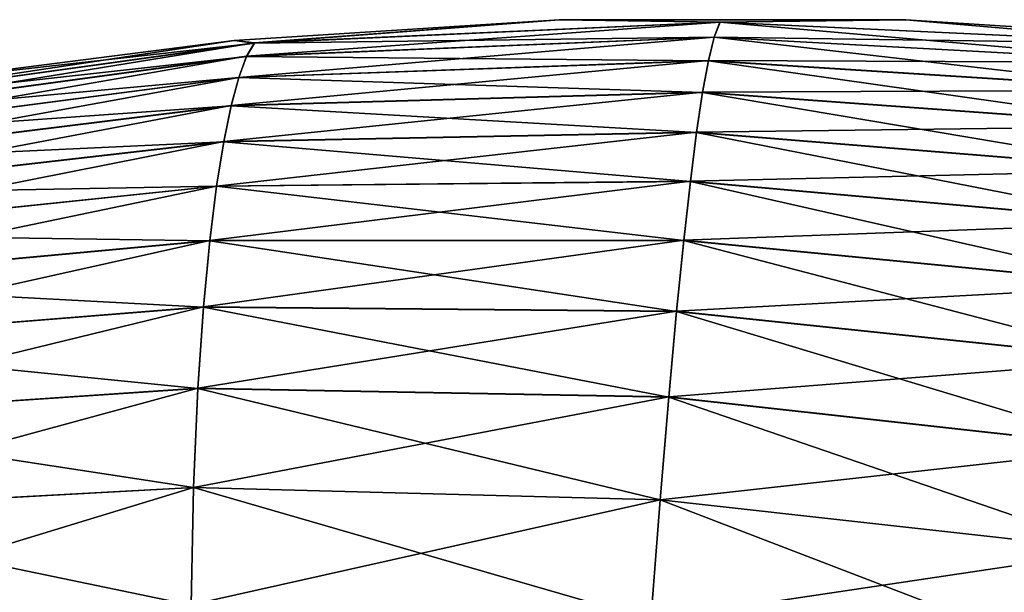
# Model space of a CAD drawing. Units: millimetres. Extents: x -112 to 94, y 0 to 111.
# Drawn here: x 23 to 31, y 107 to 111 of the extents above; entities that cross this region are included whole.
import ezdxf

# ---------------------------------------------------------------- set-up
doc = ezdxf.new("R2010")
doc.units = ezdxf.units.MM
doc.header["$LTSCALE"] = 65.185185
for name, color, linetype in [('30', 7, 'CONTINUOUS'), ('31', 7, 'CONTINUOUS'), ('32', 7, 'CONTINUOUS')]:
    doc.layers.add(name, color=color, linetype=linetype)

msp = doc.modelspace()

# ---------------------------------------------------------------- linework, layer by layer
at = {"layer": '30', "linetype": 'Continuous'}
for points in [[(27.6241, 111.4552, -0.8118), (25.0028, 111.258, -1.6678), (24.8276, 111.2774, -0.5484), (27.6241, 111.4552, -0.8118)], [(25.0028, 111.258, -1.6678), (29.0086, 111.4369, -2.0688), (24.9355, 111.1429, -2.7872), (25.0028, 111.258, -1.6678)], [(24.9355, 111.1429, -2.7872), (29.0086, 111.4369, -2.0688), (28.9586, 111.3088, -3.1996), (24.9355, 111.1429, -2.7872)], [(29.0086, 111.4369, -2.0688), (25.0028, 111.258, -1.6678), (27.6241, 111.4552, -0.8118), (29.0086, 111.4369, -2.0688)], [(30.608, 111.4578, -1.1146), (29.0086, 111.4369, -2.0688), (27.6241, 111.4552, -0.8118), (30.608, 111.4578, -1.1146)], [(29.0086, 111.4369, -2.0688), (33.0167, 111.2513, -2.4584), (28.9586, 111.3088, -3.1996), (29.0086, 111.4369, -2.0688)], [(33.0167, 111.2513, -2.4584), (29.0086, 111.4369, -2.0688), (30.608, 111.4578, -1.1146), (33.0167, 111.2513, -2.4584)], [(33.7676, 111.255, -1.4332), (33.0167, 111.2513, -2.4584), (30.608, 111.4578, -1.1146), (33.7676, 111.255, -1.4332)], [(21.0357, 110.7084, -1.4138), (25.0028, 111.258, -1.6678), (20.9708, 110.6037, -2.4945), (21.0357, 110.7084, -1.4138)], [(20.9708, 110.6037, -2.4945), (25.0028, 111.258, -1.6678), (24.9355, 111.1429, -2.7872), (20.9708, 110.6037, -2.4945)], [(25.0028, 111.258, -1.6678), (21.0357, 110.7084, -1.4138), (24.8276, 111.2774, -0.5484), (25.0028, 111.258, -1.6678)], [(24.8276, 111.2774, -0.5484), (21.0357, 110.7084, -1.4138), (22.1383, 110.9338, -0.3869), (24.8276, 111.2774, -0.5484)], [(24.9355, 111.1429, -2.7872), (28.9586, 111.3088, -3.1996), (24.8689, 110.9615, -3.8982), (24.9355, 111.1429, -2.7872)], [(24.8689, 110.9615, -3.8982), (28.9586, 111.3088, -3.1996), (28.9091, 111.1054, -4.3197), (24.8689, 110.9615, -3.8982)], [(28.9586, 111.3088, -3.1996), (32.9805, 111.0902, -3.5743), (28.9091, 111.1054, -4.3197), (28.9586, 111.3088, -3.1996)], [(28.9586, 111.3088, -3.1996), (33.0167, 111.2513, -2.4584), (32.9805, 111.0902, -3.5743), (28.9586, 111.3088, -3.1996)], [(20.9708, 110.6037, -2.4945), (24.9355, 111.1429, -2.7872), (20.9067, 110.4431, -3.5685), (20.9708, 110.6037, -2.4945)], [(20.9067, 110.4431, -3.5685), (24.9355, 111.1429, -2.7872), (24.8689, 110.9615, -3.8982), (20.9067, 110.4431, -3.5685)], [(24.8689, 110.9615, -3.8982), (28.9091, 111.1054, -4.3197), (24.8035, 110.7185, -4.9966), (24.8689, 110.9615, -3.8982)], [(24.8035, 110.7185, -4.9966), (28.9091, 111.1054, -4.3197), (28.859, 110.8338, -5.4241), (24.8035, 110.7185, -4.9966)], [(28.9091, 111.1054, -4.3197), (32.9401, 110.8499, -4.6778), (28.859, 110.8338, -5.4241), (28.9091, 111.1054, -4.3197)], [(28.9091, 111.1054, -4.3197), (32.9805, 111.0902, -3.5743), (32.9401, 110.8499, -4.6778), (28.9091, 111.1054, -4.3197)], [(20.9067, 110.4431, -3.5685), (24.8689, 110.9615, -3.8982), (20.8445, 110.2287, -4.6327), (20.9067, 110.4431, -3.5685)], [(20.8445, 110.2287, -4.6327), (24.8689, 110.9615, -3.8982), (24.8035, 110.7185, -4.9966), (20.8445, 110.2287, -4.6327)], [(24.8035, 110.7185, -4.9966), (28.859, 110.8338, -5.4241), (24.7395, 110.4095, -6.0779), (24.8035, 110.7185, -4.9966)], [(24.7395, 110.4095, -6.0779), (28.859, 110.8338, -5.4241), (28.8074, 110.4908, -6.5079), (24.7395, 110.4095, -6.0779)], [(28.859, 110.8338, -5.4241), (32.8948, 110.5405, -5.7629), (28.8074, 110.4908, -6.5079), (28.859, 110.8338, -5.4241)], [(28.859, 110.8338, -5.4241), (32.9401, 110.8499, -4.6778), (32.8948, 110.5405, -5.7629), (28.859, 110.8338, -5.4241)], [(20.8445, 110.2287, -4.6327), (24.8035, 110.7185, -4.9966), (20.7852, 109.9557, -5.6831), (20.8445, 110.2287, -4.6327)], [(20.7852, 109.9557, -5.6831), (24.8035, 110.7185, -4.9966), (24.7395, 110.4095, -6.0779), (20.7852, 109.9557, -5.6831)], [(24.7395, 110.4095, -6.0779), (28.8074, 110.4908, -6.5079), (24.6777, 110.0265, -7.136), (24.7395, 110.4095, -6.0779)], [(24.6777, 110.0265, -7.136), (28.8074, 110.4908, -6.5079), (28.7534, 110.0695, -7.5641), (24.6777, 110.0265, -7.136)], [(28.8074, 110.4908, -6.5079), (32.8435, 110.1629, -6.8258), (28.7534, 110.0695, -7.5641), (28.8074, 110.4908, -6.5079)], [(28.8074, 110.4908, -6.5079), (32.8948, 110.5405, -5.7629), (32.8435, 110.1629, -6.8258), (28.8074, 110.4908, -6.5079)], [(20.7852, 109.9557, -5.6831), (24.7395, 110.4095, -6.0779), (20.73, 109.6149, -6.7144), (20.7852, 109.9557, -5.6831)], [(20.73, 109.6149, -6.7144), (24.7395, 110.4095, -6.0779), (24.6777, 110.0265, -7.136), (20.73, 109.6149, -6.7144)], [(28.7534, 110.0695, -7.5641), (32.8435, 110.1629, -6.8258), (32.7846, 109.7104, -7.859), (28.7534, 110.0695, -7.5641)], [(24.6777, 110.0265, -7.136), (28.7534, 110.0695, -7.5641), (24.6187, 109.5578, -8.1604), (24.6777, 110.0265, -7.136)], [(24.6187, 109.5578, -8.1604), (28.7534, 110.0695, -7.5641), (28.6962, 109.5604, -8.5818), (24.6187, 109.5578, -8.1604)], [(28.7534, 110.0695, -7.5641), (32.7846, 109.7104, -7.859), (28.6962, 109.5604, -8.5818), (28.7534, 110.0695, -7.5641)], [(20.73, 109.6149, -6.7144), (24.6777, 110.0265, -7.136), (20.6807, 109.1929, -7.717), (20.73, 109.6149, -6.7144)], [(20.6807, 109.1929, -7.717), (24.6777, 110.0265, -7.136), (24.6187, 109.5578, -8.1604), (20.6807, 109.1929, -7.717)], [(28.6962, 109.5604, -8.5818), (32.7846, 109.7104, -7.859), (32.7152, 109.1708, -8.8498), (28.6962, 109.5604, -8.5818)], [(20.6807, 109.1929, -7.717), (24.6187, 109.5578, -8.1604), (20.6402, 108.6722, -8.6713), (20.6807, 109.1929, -7.717)], [(20.6402, 108.6722, -8.6713), (24.6187, 109.5578, -8.1604), (24.5641, 108.9868, -9.1309), (20.6402, 108.6722, -8.6713)], [(24.6187, 109.5578, -8.1604), (28.6962, 109.5604, -8.5818), (24.5641, 108.9868, -9.1309), (24.6187, 109.5578, -8.1604)], [(24.5641, 108.9868, -9.1309), (28.6962, 109.5604, -8.5818), (28.6345, 108.9488, -9.5406), (24.5641, 108.9868, -9.1309)], [(28.6962, 109.5604, -8.5818), (32.7152, 109.1708, -8.8498), (28.6345, 108.9488, -9.5406), (28.6962, 109.5604, -8.5818)], [(28.6345, 108.9488, -9.5406), (32.7152, 109.1708, -8.8498), (32.6324, 108.5303, -9.7769), (28.6345, 108.9488, -9.5406)], [(20.6402, 108.6722, -8.6713), (24.5641, 108.9868, -9.1309), (20.6127, 108.0241, -9.5448), (20.6402, 108.6722, -8.6713)], [(20.6127, 108.0241, -9.5448), (24.5641, 108.9868, -9.1309), (24.5162, 108.287, -10.0137), (20.6127, 108.0241, -9.5448)], [(24.5641, 108.9868, -9.1309), (28.6345, 108.9488, -9.5406), (24.5162, 108.287, -10.0137), (24.5641, 108.9868, -9.1309)], [(24.5162, 108.287, -10.0137), (28.6345, 108.9488, -9.5406), (28.5672, 108.2113, -10.406), (24.5162, 108.287, -10.0137)], [(28.6345, 108.9488, -9.5406), (32.6324, 108.5303, -9.7769), (28.5672, 108.2113, -10.406), (28.6345, 108.9488, -9.5406)], [(28.5672, 108.2113, -10.406), (32.6324, 108.5303, -9.7769), (32.5323, 107.774, -10.6107), (28.5672, 108.2113, -10.406)], [(20.6127, 108.0241, -9.5448), (24.5162, 108.287, -10.0137), (20.6048, 107.2211, -10.2799), (20.6127, 108.0241, -9.5448)], [(20.6048, 107.2211, -10.2799), (24.5162, 108.287, -10.0137), (24.4793, 107.4332, -10.7502), (20.6048, 107.2211, -10.2799)], [(24.5162, 108.287, -10.0137), (28.5672, 108.2113, -10.406), (24.4793, 107.4332, -10.7502), (24.5162, 108.287, -10.0137)], [(24.4793, 107.4332, -10.7502), (28.5672, 108.2113, -10.406), (28.4934, 107.3264, -11.1207), (24.4793, 107.4332, -10.7502)], [(28.5672, 108.2113, -10.406), (32.5323, 107.774, -10.6107), (28.4934, 107.3264, -11.1207), (28.5672, 108.2113, -10.406)], [(28.4934, 107.3264, -11.1207), (32.5323, 107.774, -10.6107), (32.411, 106.8903, -11.305), (28.4934, 107.3264, -11.1207)], [(20.6048, 107.2211, -10.2799), (24.4793, 107.4332, -10.7502), (20.625, 106.2564, -10.7749), (20.6048, 107.2211, -10.2799)], [(20.625, 106.2564, -10.7749), (24.4793, 107.4332, -10.7502), (24.4598, 106.421, -11.2415), (20.625, 106.2564, -10.7749)], [(24.4793, 107.4332, -10.7502), (28.4934, 107.3264, -11.1207), (24.4598, 106.421, -11.2415), (24.4793, 107.4332, -10.7502)], [(24.4598, 106.421, -11.2415), (28.4934, 107.3264, -11.1207), (28.414, 106.2936, -11.5917), (24.4598, 106.421, -11.2415)], [(28.4934, 107.3264, -11.1207), (32.411, 106.8903, -11.305), (28.414, 106.2936, -11.5917), (28.4934, 107.3264, -11.1207)], [(28.414, 106.2936, -11.5917), (32.411, 106.8903, -11.305), (32.2657, 105.8787, -11.7836), (28.414, 106.2936, -11.5917)]]:
    msp.add_3dface(points, dxfattribs=at)
at = {"layer": '31', "linetype": 'Continuous'}
for points in [[(27.6239, 111.4552, 0.8118), (24.8275, 111.2774, 0.5483), (25.0021, 111.2571, 1.6804), (27.6239, 111.4552, 0.8118)], [(29.008, 111.4359, 2.0815), (27.6239, 111.4552, 0.8118), (25.0021, 111.2571, 1.6804), (29.008, 111.4359, 2.0815)], [(29.008, 111.4359, 2.0815), (25.0021, 111.2571, 1.6804), (28.9581, 111.3071, 3.2111), (29.008, 111.4359, 2.0815)], [(30.6077, 111.4578, 1.1145), (27.6239, 111.4552, 0.8118), (29.008, 111.4359, 2.0815), (30.6077, 111.4578, 1.1145)], [(29.008, 111.4359, 2.0815), (28.9581, 111.3071, 3.2111), (32.9801, 111.0882, 3.5856), (29.008, 111.4359, 2.0815)], [(33.0164, 111.25, 2.471), (30.6077, 111.4578, 1.1145), (29.008, 111.4359, 2.0815), (33.0164, 111.25, 2.471)], [(33.0164, 111.25, 2.471), (29.008, 111.4359, 2.0815), (32.9801, 111.0882, 3.5856), (33.0164, 111.25, 2.471)], [(33.7673, 111.2551, 1.4332), (30.6077, 111.4578, 1.1145), (33.0164, 111.25, 2.471), (33.7673, 111.2551, 1.4332)], [(25.0021, 111.2571, 1.6804), (22.1382, 110.9338, 0.3869), (21.035, 110.7076, 1.4259), (25.0021, 111.2571, 1.6804)], [(25.0021, 111.2571, 1.6804), (21.035, 110.7076, 1.4259), (24.9348, 111.1414, 2.7986), (25.0021, 111.2571, 1.6804)], [(24.8275, 111.2774, 0.5483), (22.1382, 110.9338, 0.3869), (25.0021, 111.2571, 1.6804), (24.8275, 111.2774, 0.5483)], [(25.0021, 111.2571, 1.6804), (24.9348, 111.1414, 2.7986), (28.9581, 111.3071, 3.2111), (25.0021, 111.2571, 1.6804)], [(24.9348, 111.1414, 2.7986), (28.9087, 111.1033, 4.3299), (28.9581, 111.3071, 3.2111), (24.9348, 111.1414, 2.7986)], [(28.9087, 111.1033, 4.3299), (32.9398, 110.8473, 4.6879), (28.9581, 111.3071, 3.2111), (28.9087, 111.1033, 4.3299)], [(28.9581, 111.3071, 3.2111), (32.9398, 110.8473, 4.6879), (32.9801, 111.0882, 3.5856), (28.9581, 111.3071, 3.2111)], [(21.035, 110.7076, 1.4259), (20.9701, 110.6023, 2.5055), (24.9348, 111.1414, 2.7986), (21.035, 110.7076, 1.4259)], [(20.9701, 110.6023, 2.5055), (24.8683, 110.9596, 3.9083), (24.9348, 111.1414, 2.7986), (20.9701, 110.6023, 2.5055)], [(24.8683, 110.9596, 3.9083), (28.9087, 111.1033, 4.3299), (24.9348, 111.1414, 2.7986), (24.8683, 110.9596, 3.9083)], [(24.8683, 110.9596, 3.9083), (28.8586, 110.8313, 5.433), (28.9087, 111.1033, 4.3299), (24.8683, 110.9596, 3.9083)], [(28.8586, 110.8313, 5.433), (32.8944, 110.5377, 5.7717), (28.9087, 111.1033, 4.3299), (28.8586, 110.8313, 5.433)], [(28.9087, 111.1033, 4.3299), (32.8944, 110.5377, 5.7717), (32.9398, 110.8473, 4.6879), (28.9087, 111.1033, 4.3299)], [(20.9061, 110.4414, 3.5783), (24.8029, 110.7162, 5.0055), (24.8683, 110.9596, 3.9083), (20.9061, 110.4414, 3.5783)], [(20.9061, 110.4414, 3.5783), (24.8683, 110.9596, 3.9083), (20.9701, 110.6023, 2.5055), (20.9061, 110.4414, 3.5783)], [(24.8029, 110.7162, 5.0055), (28.8586, 110.8313, 5.433), (24.8683, 110.9596, 3.9083), (24.8029, 110.7162, 5.0055)], [(24.8029, 110.7162, 5.0055), (28.807, 110.4881, 6.5155), (28.8586, 110.8313, 5.433), (24.8029, 110.7162, 5.0055)], [(28.807, 110.4881, 6.5155), (32.8432, 110.16, 6.8332), (28.8586, 110.8313, 5.433), (28.807, 110.4881, 6.5155)], [(28.8586, 110.8313, 5.433), (32.8432, 110.16, 6.8332), (32.8944, 110.5377, 5.7717), (28.8586, 110.8313, 5.433)], [(20.844, 110.2267, 4.6413), (24.7391, 110.4071, 6.0856), (24.8029, 110.7162, 5.0055), (20.844, 110.2267, 4.6413)], [(20.844, 110.2267, 4.6413), (24.8029, 110.7162, 5.0055), (20.9061, 110.4414, 3.5783), (20.844, 110.2267, 4.6413)], [(24.7391, 110.4071, 6.0856), (28.807, 110.4881, 6.5155), (24.8029, 110.7162, 5.0055), (24.7391, 110.4071, 6.0856)], [(24.7391, 110.4071, 6.0856), (28.7531, 110.0667, 7.5705), (28.807, 110.4881, 6.5155), (24.7391, 110.4071, 6.0856)], [(28.7531, 110.0667, 7.5705), (32.7842, 109.7074, 7.8652), (28.807, 110.4881, 6.5155), (28.7531, 110.0667, 7.5705)], [(28.807, 110.4881, 6.5155), (32.7842, 109.7074, 7.8652), (32.8432, 110.16, 6.8332), (28.807, 110.4881, 6.5155)], [(20.7848, 109.9535, 5.6906), (24.6773, 110.0239, 7.1424), (24.7391, 110.4071, 6.0856), (20.7848, 109.9535, 5.6906)], [(20.7848, 109.9535, 5.6906), (24.7391, 110.4071, 6.0856), (20.844, 110.2267, 4.6413), (20.7848, 109.9535, 5.6906)], [(24.6773, 110.0239, 7.1424), (28.7531, 110.0667, 7.5705), (24.7391, 110.4071, 6.0856), (24.6773, 110.0239, 7.1424)], [(24.6773, 110.0239, 7.1424), (28.6959, 109.5575, 8.5868), (28.7531, 110.0667, 7.5705), (24.6773, 110.0239, 7.1424)], [(28.6959, 109.5575, 8.5868), (32.7148, 109.1678, 8.8547), (28.7531, 110.0667, 7.5705), (28.6959, 109.5575, 8.5868)], [(28.7531, 110.0667, 7.5705), (32.7148, 109.1678, 8.8547), (32.7842, 109.7074, 7.8652), (28.7531, 110.0667, 7.5705)], [(20.7297, 109.6126, 6.7207), (24.6184, 109.5552, 8.1655), (24.6773, 110.0239, 7.1424), (20.7297, 109.6126, 6.7207)], [(20.7297, 109.6126, 6.7207), (24.6773, 110.0239, 7.1424), (20.7848, 109.9535, 5.6906), (20.7297, 109.6126, 6.7207)], [(24.6184, 109.5552, 8.1655), (28.6959, 109.5575, 8.5868), (24.6773, 110.0239, 7.1424), (24.6184, 109.5552, 8.1655)], [(20.6805, 109.1906, 7.722), (24.6184, 109.5552, 8.1655), (20.7297, 109.6126, 6.7207), (20.6805, 109.1906, 7.722)], [(20.6805, 109.1906, 7.722), (24.5638, 108.9843, 9.1347), (24.6184, 109.5552, 8.1655), (20.6805, 109.1906, 7.722)], [(24.5638, 108.9843, 9.1347), (28.6343, 108.9461, 9.5444), (24.6184, 109.5552, 8.1655), (24.5638, 108.9843, 9.1347)], [(24.6184, 109.5552, 8.1655), (28.6343, 108.9461, 9.5444), (28.6959, 109.5575, 8.5868), (24.6184, 109.5552, 8.1655)], [(28.6343, 108.9461, 9.5444), (32.632, 108.5274, 9.7805), (28.6959, 109.5575, 8.5868), (28.6343, 108.9461, 9.5444)], [(28.6959, 109.5575, 8.5868), (32.632, 108.5274, 9.7805), (32.7148, 109.1678, 8.8547), (28.6959, 109.5575, 8.5868)], [(20.64, 108.6698, 8.675), (24.5638, 108.9843, 9.1347), (20.6805, 109.1906, 7.722), (20.64, 108.6698, 8.675)], [(20.64, 108.6698, 8.675), (24.5161, 108.2847, 10.0162), (24.5638, 108.9843, 9.1347), (20.64, 108.6698, 8.675)], [(24.5161, 108.2847, 10.0162), (28.567, 108.2088, 10.4085), (24.5638, 108.9843, 9.1347), (24.5161, 108.2847, 10.0162)], [(24.5638, 108.9843, 9.1347), (28.567, 108.2088, 10.4085), (28.6343, 108.9461, 9.5444), (24.5638, 108.9843, 9.1347)], [(28.567, 108.2088, 10.4085), (32.532, 107.7715, 10.6131), (28.6343, 108.9461, 9.5444), (28.567, 108.2088, 10.4085)], [(28.6343, 108.9461, 9.5444), (32.532, 107.7715, 10.6131), (32.632, 108.5274, 9.7805), (28.6343, 108.9461, 9.5444)], [(20.6127, 108.0219, 9.5473), (24.5161, 108.2847, 10.0162), (20.64, 108.6698, 8.675), (20.6127, 108.0219, 9.5473)], [(20.6127, 108.0219, 9.5473), (24.4793, 107.4313, 10.7515), (24.5161, 108.2847, 10.0162), (20.6127, 108.0219, 9.5473)], [(24.4793, 107.4313, 10.7515), (28.4932, 107.3245, 11.1219), (24.5161, 108.2847, 10.0162), (24.4793, 107.4313, 10.7515)], [(24.5161, 108.2847, 10.0162), (28.4932, 107.3245, 11.1219), (28.567, 108.2088, 10.4085), (24.5161, 108.2847, 10.0162)], [(28.4932, 107.3245, 11.1219), (32.4108, 106.8884, 11.3062), (28.567, 108.2088, 10.4085), (28.4932, 107.3245, 11.1219)], [(28.567, 108.2088, 10.4085), (32.4108, 106.8884, 11.3062), (32.532, 107.7715, 10.6131), (28.567, 108.2088, 10.4085)], [(20.6048, 107.2193, 10.2811), (24.4793, 107.4313, 10.7515), (20.6127, 108.0219, 9.5473), (20.6048, 107.2193, 10.2811)], [(20.6048, 107.2193, 10.2811), (24.4597, 106.4199, 11.2419), (24.4793, 107.4313, 10.7515), (20.6048, 107.2193, 10.2811)], [(24.4597, 106.4199, 11.2419), (28.4139, 106.2925, 11.592), (24.4793, 107.4313, 10.7515), (24.4597, 106.4199, 11.2419)], [(24.4793, 107.4313, 10.7515), (28.4139, 106.2925, 11.592), (28.4932, 107.3245, 11.1219), (24.4793, 107.4313, 10.7515)], [(28.4139, 106.2925, 11.592), (32.2655, 105.8776, 11.7839), (28.4932, 107.3245, 11.1219), (28.4139, 106.2925, 11.592)], [(28.4932, 107.3245, 11.1219), (32.2655, 105.8776, 11.7839), (32.4108, 106.8884, 11.3062), (28.4932, 107.3245, 11.1219)], [(20.625, 106.2553, 10.7753), (24.4597, 106.4199, 11.2419), (20.6048, 107.2193, 10.2811), (20.625, 106.2553, 10.7753)]]:
    msp.add_3dface(points, dxfattribs=at)
at = {"layer": '32', "linetype": 'Continuous'}
for points in [[(24.8276, 111.2774, -0.5484), (24.8275, 111.2774, 0.5483), (27.6239, 111.4552, 0.8118), (24.8276, 111.2774, -0.5484)], [(27.6241, 111.4552, -0.8118), (24.8276, 111.2774, -0.5484), (27.6239, 111.4552, 0.8118), (27.6241, 111.4552, -0.8118)], [(27.6241, 111.4552, -0.8118), (27.6239, 111.4552, 0.8118), (30.6077, 111.4578, 1.1145), (27.6241, 111.4552, -0.8118)], [(30.608, 111.4578, -1.1146), (27.6241, 111.4552, -0.8118), (30.6077, 111.4578, 1.1145), (30.608, 111.4578, -1.1146)], [(30.608, 111.4578, -1.1146), (30.6077, 111.4578, 1.1145), (33.7673, 111.2551, 1.4332), (30.608, 111.4578, -1.1146)], [(33.7676, 111.255, -1.4332), (30.608, 111.4578, -1.1146), (33.7673, 111.2551, 1.4332), (33.7676, 111.255, -1.4332)], [(22.1383, 110.9338, -0.3869), (22.1382, 110.9338, 0.3869), (24.8275, 111.2774, 0.5483), (22.1383, 110.9338, -0.3869)], [(24.8276, 111.2774, -0.5484), (22.1383, 110.9338, -0.3869), (24.8275, 111.2774, 0.5483), (24.8276, 111.2774, -0.5484)]]:
    msp.add_3dface(points, dxfattribs=at)

doc.saveas('drawing.dxf')
